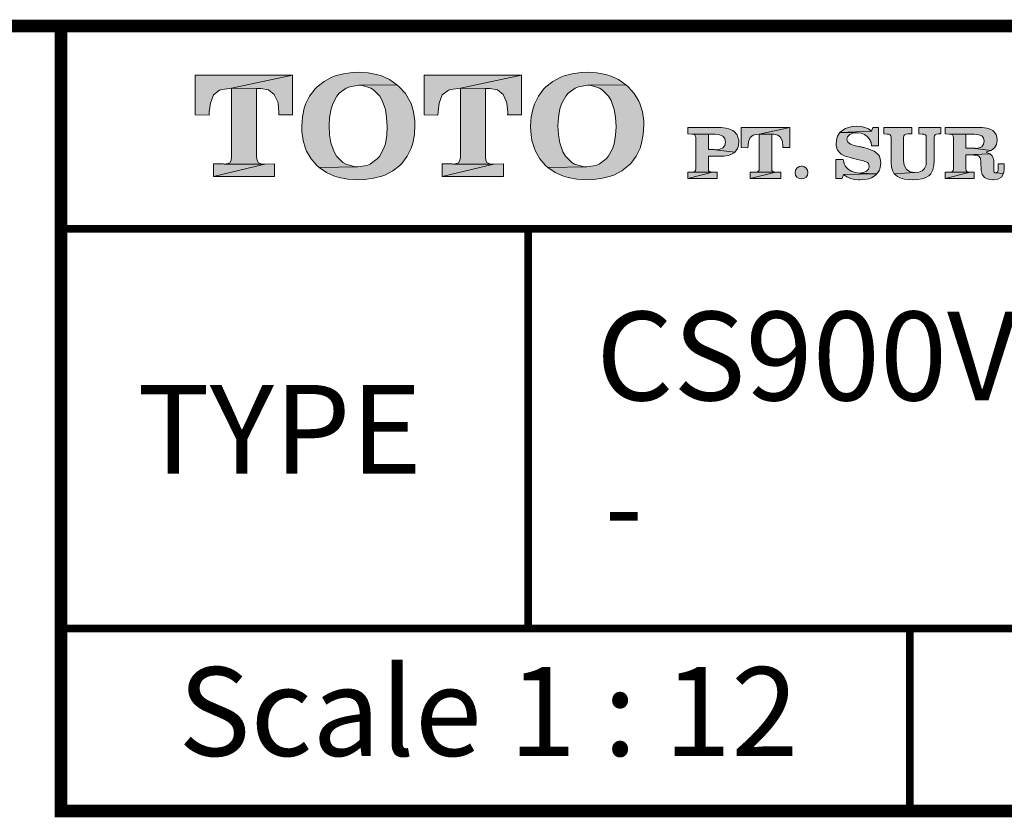
# Model space of a CAD drawing. Units: millimetres. Extents: x -285 to -5, y -1 to 205.
# Drawn here: x -88 to -49, y 169 to 200 of the extents above; entities that cross this region are included whole.
import ezdxf

# ---------------------------------------------------------------- set-up
doc = ezdxf.new("R2010")
doc.units = ezdxf.units.MM
doc.header["$LTSCALE"] = 4
doc.header["$MEASUREMENT"] = 0
doc.layers.get('0').update_dxf_attribs({"lineweight": 0})
doc.layers.add('KOP', color=7, linetype='Continuous')
doc.styles.add('ARIAL', font='arial.ttf')
doc.styles.add('arial bold', font='arialbd.ttf')

msp = doc.modelspace()

# ---------------------------------------------------------------- hatches: boundary and pattern name
at = {"layer": 'KOP'}
h = msp.add_hatch(color=256, dxfattribs=at)
h.paths.add_polyline_path([(-75.428, 197.318), (-75.15, 197.525), (-75.011, 197.579), (-74.657, 197.633), (-73.152, 197.656), (-73.441, 197.857), (-73.764, 198.004), (-73.951, 198.061), (-74.291, 198.126), (-74.663, 198.149), (-74.909, 198.14), (-75.264, 198.092), (-75.587, 198.004), (-75.714, 197.953), (-76.026, 197.789), (-76.301, 197.571), (-76.383, 197.488), (-76.599, 197.211), (-76.755, 196.893), (-76.812, 196.729), (-76.882, 196.388), (-76.905, 196.02), (-76.905, 196.006), (-76.899, 195.816), (-76.851, 195.461), (-76.755, 195.138), (-76.715, 195.039), (-76.539, 194.733), (-76.313, 194.466), (-76.225, 194.39), (-74.694, 194.418), (-74.844, 194.427), (-75.173, 194.526), (-75.283, 194.591), (-75.533, 194.843), (-75.632, 195.014), (-75.754, 195.359), (-75.808, 195.674), (-75.825, 196.043), (-75.808, 196.369), (-75.748, 196.703), (-75.683, 196.904), (-75.522, 197.205)])
h.paths.add_polyline_path([(-73.058, 197.571), (-73.152, 197.656), (-74.657, 197.633), (-74.515, 197.625), (-74.184, 197.525), (-74.079, 197.457), (-73.832, 197.199), (-73.733, 197.029), (-73.608, 196.683), (-73.557, 196.371), (-73.537, 195.994), (-73.554, 195.66), (-73.608, 195.328), (-73.676, 195.127), (-73.843, 194.826), (-73.926, 194.727), (-74.203, 194.52), (-74.337, 194.466), (-74.694, 194.418), (-76.225, 194.39), (-75.936, 194.191), (-75.609, 194.047), (-75.425, 193.99), (-75.082, 193.928), (-74.705, 193.908), (-74.43, 193.916), (-74.076, 193.965), (-73.753, 194.047), (-73.625, 194.092), (-73.31, 194.257), (-73.038, 194.472), (-72.956, 194.554), (-72.746, 194.832), (-72.59, 195.155), (-72.528, 195.357), (-72.463, 195.697), (-72.44, 196.074), (-72.446, 196.233), (-72.494, 196.587), (-72.596, 196.913), (-72.638, 197.007), (-72.82, 197.304)])
h = msp.add_hatch(color=256, dxfattribs=at)
h.paths.add_polyline_path([(-66.404, 197.318), (-66.127, 197.525), (-65.988, 197.579), (-65.633, 197.633), (-64.128, 197.656), (-64.417, 197.857), (-64.74, 198.004), (-64.927, 198.061), (-65.268, 198.126), (-65.639, 198.149), (-65.886, 198.14), (-66.24, 198.092), (-66.563, 198.004), (-66.691, 197.953), (-67.003, 197.789), (-67.278, 197.571), (-67.36, 197.488), (-67.575, 197.211), (-67.731, 196.893), (-67.788, 196.729), (-67.859, 196.388), (-67.881, 196.02), (-67.881, 196.006), (-67.876, 195.816), (-67.828, 195.461), (-67.731, 195.138), (-67.692, 195.039), (-67.516, 194.733), (-67.289, 194.466), (-67.201, 194.39), (-65.67, 194.418), (-65.82, 194.427), (-66.149, 194.526), (-66.26, 194.591), (-66.509, 194.843), (-66.609, 195.014), (-66.73, 195.359), (-66.784, 195.674), (-66.801, 196.043), (-66.784, 196.369), (-66.725, 196.703), (-66.66, 196.904), (-66.498, 197.205)])
h.paths.add_polyline_path([(-64.034, 197.571), (-64.128, 197.656), (-65.633, 197.633), (-65.492, 197.625), (-65.16, 197.525), (-65.055, 197.457), (-64.808, 197.199), (-64.709, 197.029), (-64.584, 196.683), (-64.533, 196.371), (-64.514, 195.994), (-64.531, 195.66), (-64.584, 195.328), (-64.652, 195.127), (-64.82, 194.826), (-64.902, 194.727), (-65.18, 194.52), (-65.313, 194.466), (-65.67, 194.418), (-67.201, 194.39), (-66.912, 194.191), (-66.586, 194.047), (-66.402, 193.99), (-66.059, 193.928), (-65.682, 193.908), (-65.407, 193.916), (-65.052, 193.965), (-64.729, 194.047), (-64.601, 194.092), (-64.287, 194.257), (-64.015, 194.472), (-63.932, 194.554), (-63.723, 194.832), (-63.567, 195.155), (-63.504, 195.357), (-63.439, 195.697), (-63.416, 196.074), (-63.422, 196.233), (-63.47, 196.587), (-63.572, 196.913), (-63.615, 197.007), (-63.796, 197.304)])
h = msp.add_hatch(color=256, dxfattribs=at)
h.paths.add_polyline_path([(-77.265, 198.033), (-81.106, 198.033), (-81.106, 196.462), (-80.562, 196.451), (-80.554, 196.593), (-80.508, 196.93), (-80.392, 197.253), (-80.148, 197.446), (-80.046, 197.474), (-79.675, 197.517)])
h.paths.add_polyline_path([(-77.265, 198.033), (-79.675, 197.517), (-78.518, 197.511), (-78.212, 197.452), (-77.991, 197.273), (-77.852, 196.984), (-77.841, 196.93), (-77.809, 196.57), (-77.809, 196.553), (-77.809, 196.527), (-77.809, 196.516), (-77.809, 196.493), (-77.815, 196.479), (-77.815, 196.462), (-77.265, 196.462)])
h.paths.add_polyline_path([(-78.685, 197.512), (-79.675, 197.517), (-79.675, 194.795), (-79.692, 194.665), (-79.746, 194.58), (-79.825, 194.543), (-79.95, 194.526), (-78.362, 194.52), (-78.512, 194.537), (-78.615, 194.58), (-78.668, 194.671), (-78.685, 194.807)])
h.paths.add_polyline_path([(-77.977, 194.532), (-78.362, 194.52), (-80.392, 194.033), (-77.977, 194.033)])
h.paths.add_polyline_path([(-78.362, 194.52), (-79.967, 194.526), (-79.998, 194.532), (-80.392, 194.532), (-80.392, 194.033)])
h = msp.add_hatch(color=256, dxfattribs=at)
h.paths.add_polyline_path([(-68.239, 198.033), (-72.08, 198.033), (-72.08, 196.462), (-71.536, 196.451), (-71.527, 196.593), (-71.482, 196.93), (-71.368, 197.253), (-71.122, 197.446), (-71.02, 197.474), (-70.648, 197.517)])
h.paths.add_polyline_path([(-69.659, 197.512), (-70.648, 197.517), (-70.648, 194.795), (-70.665, 194.665), (-70.719, 194.58), (-70.799, 194.543), (-70.924, 194.526), (-69.336, 194.52), (-69.486, 194.537), (-69.588, 194.58), (-69.642, 194.671), (-69.659, 194.807)])
h.paths.add_polyline_path([(-68.239, 198.033), (-70.648, 197.517), (-69.492, 197.511), (-69.186, 197.452), (-68.964, 197.273), (-68.825, 196.984), (-68.814, 196.93), (-68.783, 196.57), (-68.783, 196.553), (-68.783, 196.527), (-68.783, 196.516), (-68.783, 196.493), (-68.791, 196.479), (-68.791, 196.462), (-68.239, 196.462)])
h.paths.add_polyline_path([(-68.953, 194.532), (-69.336, 194.52), (-71.368, 194.033), (-68.953, 194.033)])
h.paths.add_polyline_path([(-69.336, 194.52), (-70.943, 194.526), (-70.972, 194.532), (-71.368, 194.532), (-71.368, 194.033)])
h = msp.add_hatch(color=256, dxfattribs=at)
h.paths.add_polyline_path([(-59.847, 195.81), (-59.898, 195.847), (-60.063, 195.921), (-60.176, 195.946), (-60.363, 195.963), (-61.681, 195.963), (-61.681, 195.714), (-61.526, 195.708), (-60.868, 195.705), (-60.647, 195.7), (-60.604, 195.7), (-60.431, 195.68), (-60.295, 195.629), (-60.216, 195.538), (-60.19, 195.393), (-60.216, 195.257), (-60.295, 195.161), (-60.42, 195.11), (-60.6, 195.092), (-59.819, 195.002), (-59.717, 195.144), (-59.694, 195.206), (-59.671, 195.388), (-59.674, 195.467), (-59.717, 195.632), (-59.737, 195.674)])
h.paths.add_polyline_path([(-59.856, 194.971), (-59.819, 195.002), (-60.604, 195.093), (-60.621, 195.096), (-60.868, 195.096), (-60.868, 195.705), (-61.526, 195.708), (-61.446, 195.7), (-61.401, 195.674), (-61.372, 195.632), (-61.364, 195.572), (-61.364, 194.344), (-61.372, 194.276), (-61.401, 194.237), (-61.44, 194.214), (-61.506, 194.206), (-60.706, 194.206), (-60.783, 194.214), (-60.834, 194.237), (-60.859, 194.279), (-60.868, 194.35), (-60.868, 194.838), (-60.255, 194.841), (-60.091, 194.869), (-60.006, 194.892)])
h.paths.add_polyline_path([(-60.706, 194.206), (-61.514, 194.206), (-61.526, 194.208), (-61.681, 194.208), (-61.681, 193.962)])
h.paths.add_polyline_path([(-60.519, 194.211), (-60.706, 194.206), (-61.681, 193.962), (-60.519, 193.962)])
h.paths.add_polyline_path([(-58.864, 195.705), (-57.659, 195.963), (-59.581, 195.963), (-59.581, 195.178), (-59.309, 195.172), (-59.303, 195.243), (-59.28, 195.41), (-59.224, 195.572), (-59.102, 195.668), (-59.051, 195.683)])
h.paths.add_polyline_path([(-57.659, 195.963), (-58.864, 195.705), (-58.285, 195.702), (-58.132, 195.671), (-58.022, 195.581), (-57.953, 195.439), (-57.948, 195.41), (-57.934, 195.232), (-57.934, 195.223), (-57.934, 195.209), (-57.934, 195.203), (-57.934, 195.192), (-57.936, 195.186), (-57.936, 195.178), (-57.659, 195.178)])
h.paths.add_polyline_path([(-58.37, 195.703), (-58.864, 195.705), (-58.864, 194.344), (-58.872, 194.276), (-58.9, 194.237), (-58.94, 194.217), (-59.003, 194.208), (-58.209, 194.206), (-58.282, 194.214), (-58.333, 194.237), (-58.362, 194.279), (-58.37, 194.35)])
h.paths.add_polyline_path([(-58.016, 194.211), (-58.209, 194.206), (-59.224, 193.962), (-58.016, 193.962)])
h.paths.add_polyline_path([(-58.209, 194.206), (-59.011, 194.208), (-59.025, 194.211), (-59.224, 194.211), (-59.224, 193.962)])
h.paths.add_polyline_path([(-56.941, 194.191), (-56.958, 194.288), (-57.015, 194.37), (-57.1, 194.427), (-57.197, 194.452), (-57.197, 194.447), (-57.293, 194.427), (-57.375, 194.37), (-57.432, 194.288), (-57.449, 194.191), (-57.432, 194.092), (-57.375, 194.01), (-57.293, 193.959), (-57.197, 193.942), (-57.1, 193.959), (-57.015, 194.01), (-56.958, 194.092)])
h = msp.add_hatch(color=256, dxfattribs=at)
h.paths.add_polyline_path([(-51.697, 195.963), (-52.564, 195.963), (-52.564, 195.717), (-52.437, 195.711), (-52.36, 195.702), (-52.312, 195.677), (-52.284, 195.637), (-52.275, 195.575), (-52.275, 194.688), (-52.275, 194.619), (-52.281, 194.56), (-52.286, 194.506), (-52.295, 194.458), (-52.346, 194.35), (-52.442, 194.265), (-52.567, 194.211), (-52.723, 194.194), (-53.545, 194.146), (-53.415, 194.035), (-53.313, 193.987), (-53.137, 193.936), (-52.99, 193.911), (-52.805, 193.899), (-52.791, 193.899), (-52.604, 193.911), (-52.44, 193.942), (-52.323, 193.982), (-52.176, 194.067), (-52.099, 194.146), (-52.014, 194.305), (-52.011, 194.316), (-51.972, 194.475), (-51.96, 194.668), (-51.96, 195.569), (-51.952, 195.637), (-51.924, 195.677), (-51.873, 195.702), (-51.793, 195.717), (-51.697, 195.717)])
h.paths.add_polyline_path([(-52.851, 195.963), (-53.953, 195.963), (-53.953, 195.717), (-53.823, 195.711), (-53.746, 195.702), (-53.698, 195.677), (-53.67, 195.637), (-53.661, 195.575), (-53.661, 194.583), (-53.647, 194.398), (-53.599, 194.242), (-53.545, 194.146), (-52.723, 194.194), (-52.74, 194.194), (-52.913, 194.223), (-53.055, 194.313), (-53.137, 194.461), (-53.145, 194.489), (-53.168, 194.668), (-53.168, 195.569), (-53.16, 195.637), (-53.131, 195.677), (-53.08, 195.702), (-53.007, 195.717), (-52.851, 195.717)])
h.paths.add_polyline_path([(-55.016, 196.02), (-55.184, 196.009), (-55.348, 195.975), (-55.464, 195.932), (-55.609, 195.839), (-55.68, 195.773), (-54.432, 195.821), (-54.557, 195.912), (-54.693, 195.972), (-54.846, 196.009)])
h.paths.add_polyline_path([(-54.155, 195.963), (-54.387, 195.963), (-54.432, 195.821), (-55.68, 195.773), (-54.968, 195.762), (-54.841, 195.742), (-54.716, 195.688), (-54.608, 195.615), (-54.526, 195.521), (-54.52, 195.515), (-54.515, 195.504), (-54.509, 195.498), (-54.503, 195.487), (-54.492, 195.47), (-54.486, 195.456), (-54.469, 195.416), (-54.455, 195.371), (-54.449, 195.348), (-54.444, 195.325), (-54.441, 195.294), (-54.435, 195.263), (-54.435, 195.257), (-54.435, 195.255), (-54.435, 195.249), (-54.435, 195.246), (-54.432, 195.243), (-54.155, 195.243)])
h.paths.add_polyline_path([(-55.68, 195.773), (-55.776, 195.626), (-55.807, 195.529), (-55.83, 195.351), (-55.824, 195.266), (-55.788, 195.101), (-55.773, 195.07), (-55.66, 194.94), (-55.632, 194.923), (-55.473, 194.841), (-55.413, 194.821), (-55.238, 194.775), (-54.937, 194.696), (-54.866, 194.679), (-54.804, 194.665), (-54.747, 194.651), (-54.699, 194.634), (-54.608, 194.6), (-54.557, 194.554), (-54.535, 194.503), (-54.526, 194.43), (-54.552, 194.327), (-54.634, 194.245), (-54.753, 194.191), (-54.906, 194.172), (-54.22, 194.135), (-54.126, 194.285), (-54.092, 194.39), (-54.072, 194.571), (-54.078, 194.673), (-54.123, 194.835), (-54.155, 194.886), (-54.282, 195.002), (-54.336, 195.033), (-54.498, 195.107), (-54.566, 195.133), (-54.739, 195.181), (-54.761, 195.186), (-54.79, 195.192), (-54.815, 195.195), (-54.841, 195.201), (-54.889, 195.212), (-54.937, 195.22), (-54.943, 195.22), (-55.116, 195.26), (-55.269, 195.308), (-55.371, 195.385), (-55.408, 195.495), (-55.379, 195.603), (-55.294, 195.688), (-55.164, 195.745), (-55.002, 195.762), (-54.968, 195.762)])
h.paths.add_polyline_path([(-55.552, 194.707), (-55.836, 194.707), (-55.836, 193.962), (-55.598, 193.962), (-55.535, 194.118), (-54.22, 194.135), (-54.906, 194.172), (-55.065, 194.191), (-55.215, 194.237), (-55.343, 194.31), (-55.436, 194.398), (-55.439, 194.404), (-55.445, 194.41), (-55.447, 194.413), (-55.453, 194.418), (-55.462, 194.43), (-55.467, 194.441), (-55.479, 194.458), (-55.49, 194.478), (-55.496, 194.503), (-55.507, 194.529), (-55.515, 194.546), (-55.518, 194.56), (-55.524, 194.58), (-55.53, 194.6), (-55.538, 194.648)])
h.paths.add_polyline_path([(-54.22, 194.135), (-55.535, 194.118), (-55.408, 194.027), (-55.266, 193.962), (-55.11, 193.922), (-54.954, 193.902), (-54.948, 193.902), (-54.94, 193.899), (-54.895, 193.899), (-54.707, 193.911), (-54.543, 193.945), (-54.432, 193.984), (-54.285, 194.07)])
h = msp.add_hatch(color=256, dxfattribs=at)
h.paths.add_polyline_path([(-50.072, 195.963), (-51.524, 195.963), (-51.524, 195.714), (-51.368, 195.708), (-50.71, 195.705), (-50.398, 195.7), (-50.381, 195.7), (-50.208, 195.683), (-50.084, 195.64), (-50.016, 195.558), (-49.99, 195.436), (-50.013, 195.306), (-50.081, 195.212), (-50.186, 195.161), (-50.336, 195.144), (-50.353, 195.144), (-49.718, 195.065), (-49.585, 195.161), (-49.5, 195.297), (-49.474, 195.461), (-49.474, 195.501), (-49.511, 195.671), (-49.52, 195.691), (-49.63, 195.827), (-49.656, 195.847), (-49.817, 195.924), (-49.891, 195.941)])
h.paths.add_polyline_path([(-51.368, 195.708), (-51.289, 195.7), (-51.24, 195.674), (-51.215, 195.632), (-51.206, 195.572), (-51.206, 194.344), (-51.215, 194.276), (-51.24, 194.237), (-51.283, 194.214), (-51.345, 194.206), (-51.354, 194.206), (-50.549, 194.203), (-50.622, 194.211), (-50.673, 194.237), (-50.702, 194.279), (-50.71, 194.35), (-50.71, 194.889), (-49.775, 194.934), (-49.914, 194.997), (-49.882, 195.005), (-49.718, 195.065), (-50.353, 195.144), (-50.359, 195.147), (-50.71, 195.147), (-50.71, 195.705)])
h.paths.add_polyline_path([(-49.775, 194.934), (-50.71, 194.889), (-50.398, 194.883), (-50.265, 194.872), (-50.186, 194.829), (-50.14, 194.747), (-50.123, 194.611), (-50.106, 194.271), (-50.067, 194.112), (-49.979, 193.999), (-49.834, 193.933), (-49.823, 193.931), (-49.647, 193.908), (-49.622, 193.908), (-49.449, 193.936), (-49.313, 194.016), (-49.23, 194.157), (-49.528, 194.174), (-49.568, 194.186), (-49.596, 194.211), (-49.607, 194.251), (-49.613, 194.293), (-49.613, 194.305), (-49.613, 194.31), (-49.613, 194.322), (-49.613, 194.327), (-49.616, 194.342), (-49.616, 194.347), (-49.616, 194.359), (-49.616, 194.367), (-49.616, 194.662), (-49.636, 194.775), (-49.687, 194.866)])
h.paths.add_polyline_path([(-49.202, 194.534), (-49.44, 194.534), (-49.44, 194.362), (-49.446, 194.279), (-49.46, 194.22), (-49.488, 194.189), (-49.528, 194.174), (-49.23, 194.157), (-49.222, 194.186), (-49.202, 194.367)])
h.paths.add_polyline_path([(-51.368, 194.208), (-51.524, 194.208), (-51.524, 193.962), (-50.549, 194.203), (-51.354, 194.206)], flags=16)
h.paths.add_polyline_path([(-50.393, 194.208), (-50.549, 194.203), (-51.524, 193.962), (-50.393, 193.962)])

# ---------------------------------------------------------------- linework, layer by layer
for points, const_width in [([(-280.412, 199.971), (-10.412, 199.971)], 0.5), ([(-86.397, 199.971), (-86.397, 169.009), (-10.412, 169.009)], 0.5), ([(-86.397, 191.971), (-10.412, 191.971)], 0.3), ([(-67.978, 191.971), (-67.978, 176.209)], 0.3), ([(-86.397, 176.209), (-10.412, 176.209)], 0.3), ([(-52.928, 176.209), (-52.928, 169.009)], 0.3)]:
    msp.add_lwpolyline(points, dxfattribs=dict(at, const_width=const_width))
at = {"layer": 'KOP', "lineweight": 0}
for points in [[(-74.663, 198.149), (-74.909, 198.14), (-75.264, 198.092), (-75.587, 198.004), (-75.714, 197.953), (-76.026, 197.789), (-76.301, 197.571), (-76.383, 197.488), (-76.599, 197.211), (-76.755, 196.893), (-76.812, 196.729), (-76.882, 196.388), (-76.905, 196.02), (-76.905, 196.006), (-76.899, 195.816), (-76.851, 195.461), (-76.755, 195.138), (-76.715, 195.039), (-76.539, 194.733), (-76.313, 194.466), (-76.225, 194.39), (-74.694, 194.418), (-74.844, 194.427), (-75.173, 194.526), (-75.283, 194.591), (-75.533, 194.843), (-75.632, 195.014), (-75.754, 195.359), (-75.808, 195.674), (-75.825, 196.043), (-75.808, 196.369), (-75.748, 196.703), (-75.683, 196.904), (-75.522, 197.205), (-75.428, 197.318), (-75.15, 197.525), (-75.011, 197.579), (-74.657, 197.633), (-73.152, 197.656), (-73.441, 197.857), (-73.764, 198.004), (-73.951, 198.061), (-74.291, 198.126), (-74.663, 198.149)], [(-65.639, 198.149), (-65.883, 198.14), (-66.237, 198.092), (-66.56, 198.004), (-66.688, 197.953), (-67.003, 197.789), (-67.275, 197.571), (-67.357, 197.488), (-67.572, 197.211), (-67.728, 196.893), (-67.785, 196.729), (-67.856, 196.388), (-67.879, 196.02), (-67.879, 196.006), (-67.873, 195.816), (-67.825, 195.461), (-67.728, 195.138), (-67.689, 195.039), (-67.516, 194.733), (-67.286, 194.466), (-67.201, 194.39), (-65.667, 194.418), (-65.818, 194.427), (-66.146, 194.526), (-66.257, 194.591), (-66.506, 194.843), (-66.609, 195.014), (-66.728, 195.359), (-66.781, 195.674), (-66.801, 196.043), (-66.784, 196.369), (-66.722, 196.703), (-66.657, 196.904), (-66.495, 197.205), (-66.402, 197.318), (-66.124, 197.525), (-65.988, 197.579), (-65.633, 197.633), (-64.128, 197.656), (-64.414, 197.857), (-64.74, 198.004), (-64.925, 198.061), (-65.268, 198.126), (-65.639, 198.149)], [(-77.265, 198.033), (-81.106, 198.033), (-81.106, 196.462), (-80.562, 196.451), (-80.554, 196.593), (-80.508, 196.93), (-80.392, 197.253), (-80.148, 197.446), (-80.046, 197.474), (-79.675, 197.517), (-77.265, 198.033)], [(-77.265, 198.033), (-79.675, 197.517), (-78.518, 197.511), (-78.212, 197.452), (-77.991, 197.273), (-77.852, 196.984), (-77.841, 196.93), (-77.809, 196.57), (-77.809, 196.553), (-77.809, 196.527), (-77.809, 196.516), (-77.809, 196.493), (-77.815, 196.479), (-77.815, 196.462), (-77.265, 196.462), (-77.265, 198.033)], [(-73.152, 197.656), (-74.657, 197.633), (-74.515, 197.625), (-74.184, 197.525), (-74.079, 197.457), (-73.832, 197.199), (-73.733, 197.029), (-73.608, 196.683), (-73.557, 196.371), (-73.537, 195.994), (-73.554, 195.66), (-73.608, 195.328), (-73.676, 195.127), (-73.843, 194.826), (-73.926, 194.727), (-74.203, 194.52), (-74.337, 194.466), (-74.694, 194.418), (-76.225, 194.39), (-75.936, 194.191), (-75.609, 194.047), (-75.425, 193.99), (-75.082, 193.928), (-74.705, 193.908), (-74.43, 193.916), (-74.076, 193.965), (-73.753, 194.047), (-73.625, 194.092), (-73.31, 194.257), (-73.038, 194.472), (-72.956, 194.554), (-72.746, 194.832), (-72.59, 195.155), (-72.528, 195.357), (-72.463, 195.697), (-72.44, 196.074), (-72.446, 196.233), (-72.494, 196.587), (-72.596, 196.913), (-72.638, 197.007), (-72.82, 197.304), (-73.058, 197.571), (-73.152, 197.656)], [(-68.239, 198.033), (-72.08, 198.033), (-72.08, 196.462), (-71.536, 196.451), (-71.527, 196.593), (-71.482, 196.93), (-71.368, 197.253), (-71.122, 197.446), (-71.02, 197.474), (-70.648, 197.517), (-68.239, 198.033)], [(-68.239, 198.033), (-70.648, 197.517), (-69.492, 197.511), (-69.186, 197.452), (-68.964, 197.273), (-68.825, 196.984), (-68.814, 196.93), (-68.783, 196.57), (-68.783, 196.553), (-68.783, 196.527), (-68.783, 196.516), (-68.783, 196.493), (-68.791, 196.479), (-68.791, 196.462), (-68.239, 196.462), (-68.239, 198.033)], [(-64.128, 197.656), (-65.633, 197.633), (-65.489, 197.625), (-65.157, 197.525), (-65.052, 197.457), (-64.806, 197.199), (-64.706, 197.029), (-64.584, 196.683), (-64.531, 196.371), (-64.511, 195.994), (-64.528, 195.66), (-64.584, 195.328), (-64.65, 195.127), (-64.817, 194.826), (-64.899, 194.727), (-65.177, 194.52), (-65.313, 194.466), (-65.667, 194.418), (-67.201, 194.39), (-66.912, 194.191), (-66.586, 194.047), (-66.399, 193.99), (-66.056, 193.928), (-65.679, 193.908), (-65.404, 193.916), (-65.049, 193.965), (-64.726, 194.047), (-64.599, 194.092), (-64.284, 194.257), (-64.015, 194.472), (-63.93, 194.554), (-63.72, 194.832), (-63.564, 195.155), (-63.501, 195.357), (-63.436, 195.697), (-63.414, 196.074), (-63.419, 196.233), (-63.467, 196.587), (-63.57, 196.913), (-63.612, 197.007), (-63.793, 197.304), (-64.032, 197.571), (-64.128, 197.656)], [(-79.675, 197.517), (-79.675, 194.795), (-79.692, 194.665), (-79.746, 194.58), (-79.825, 194.543), (-79.95, 194.526), (-79.967, 194.526), (-78.362, 194.52), (-78.512, 194.537), (-78.615, 194.58), (-78.668, 194.671), (-78.685, 194.807), (-78.685, 197.505), (-78.62, 197.505), (-78.595, 197.511), (-78.518, 197.511), (-79.675, 197.517)], [(-70.648, 197.517), (-70.648, 194.795), (-70.665, 194.665), (-70.719, 194.58), (-70.799, 194.543), (-70.923, 194.526), (-70.943, 194.526), (-69.336, 194.52), (-69.486, 194.537), (-69.588, 194.58), (-69.642, 194.671), (-69.659, 194.807), (-69.659, 197.505), (-69.594, 197.505), (-69.568, 197.511), (-69.492, 197.511), (-70.648, 197.517)], [(-60.363, 195.963), (-61.681, 195.963), (-61.681, 195.714), (-61.526, 195.708), (-60.868, 195.705), (-60.647, 195.7), (-60.604, 195.7), (-60.431, 195.68), (-60.295, 195.629), (-60.216, 195.538), (-60.19, 195.393), (-60.216, 195.257), (-60.295, 195.161), (-60.42, 195.11), (-60.42, 195.11), (-60.596, 195.093), (-60.604, 195.093), (-59.819, 195.002), (-59.717, 195.144), (-59.694, 195.206), (-59.671, 195.388), (-59.674, 195.467), (-59.717, 195.632), (-59.737, 195.674), (-59.847, 195.81), (-59.898, 195.847), (-60.063, 195.921), (-60.176, 195.946), (-60.363, 195.963)], [(-57.659, 195.963), (-59.581, 195.963), (-59.581, 195.178), (-59.309, 195.172), (-59.303, 195.243), (-59.28, 195.41), (-59.224, 195.572), (-59.102, 195.668), (-59.051, 195.683), (-58.864, 195.705), (-57.659, 195.963)], [(-57.659, 195.963), (-58.864, 195.705), (-58.285, 195.702), (-58.132, 195.671), (-58.022, 195.581), (-57.953, 195.439), (-57.948, 195.41), (-57.934, 195.232), (-57.934, 195.223), (-57.934, 195.209), (-57.934, 195.203), (-57.934, 195.192), (-57.936, 195.186), (-57.936, 195.178), (-57.659, 195.178), (-57.659, 195.963)], [(-55.68, 195.773), (-55.776, 195.626), (-55.807, 195.529), (-55.83, 195.351), (-55.824, 195.266), (-55.788, 195.101), (-55.773, 195.07), (-55.66, 194.94), (-55.632, 194.923), (-55.473, 194.841), (-55.413, 194.821), (-55.238, 194.775), (-54.937, 194.696), (-54.866, 194.679), (-54.804, 194.665), (-54.747, 194.651), (-54.699, 194.634), (-54.608, 194.6), (-54.557, 194.554), (-54.535, 194.503), (-54.526, 194.43), (-54.552, 194.327), (-54.634, 194.245), (-54.753, 194.191), (-54.906, 194.172), (-54.22, 194.135), (-54.126, 194.285), (-54.092, 194.39), (-54.072, 194.571), (-54.078, 194.673), (-54.123, 194.835), (-54.155, 194.886), (-54.282, 195.002), (-54.336, 195.033), (-54.498, 195.107), (-54.566, 195.133), (-54.739, 195.181), (-54.761, 195.186), (-54.79, 195.192), (-54.815, 195.195), (-54.841, 195.201), (-54.889, 195.212), (-54.937, 195.22), (-54.943, 195.22), (-55.116, 195.26), (-55.269, 195.308), (-55.371, 195.385), (-55.408, 195.495), (-55.379, 195.603), (-55.294, 195.688), (-55.164, 195.745), (-55.002, 195.762), (-54.968, 195.762), (-55.68, 195.773)], [(-55.016, 196.02), (-55.184, 196.009), (-55.348, 195.975), (-55.464, 195.932), (-55.609, 195.839), (-55.68, 195.773), (-54.432, 195.821), (-54.557, 195.912), (-54.693, 195.972), (-54.846, 196.009), (-55.016, 196.02)], [(-54.155, 195.963), (-54.387, 195.963), (-54.432, 195.821), (-55.68, 195.773), (-54.968, 195.762), (-54.841, 195.742), (-54.716, 195.688), (-54.608, 195.615), (-54.526, 195.521), (-54.52, 195.515), (-54.515, 195.504), (-54.509, 195.498), (-54.503, 195.487), (-54.492, 195.47), (-54.486, 195.456), (-54.469, 195.416), (-54.455, 195.371), (-54.449, 195.348), (-54.444, 195.325), (-54.441, 195.294), (-54.435, 195.263), (-54.435, 195.257), (-54.435, 195.255), (-54.435, 195.249), (-54.435, 195.246), (-54.432, 195.243), (-54.155, 195.243), (-54.155, 195.963)], [(-52.851, 195.963), (-53.953, 195.963), (-53.953, 195.717), (-53.823, 195.711), (-53.746, 195.702), (-53.698, 195.677), (-53.67, 195.637), (-53.661, 195.575), (-53.661, 194.583), (-53.647, 194.398), (-53.599, 194.242), (-53.545, 194.146), (-52.723, 194.194), (-52.74, 194.194), (-52.913, 194.223), (-53.055, 194.313), (-53.137, 194.461), (-53.145, 194.489), (-53.168, 194.668), (-53.168, 195.569), (-53.16, 195.637), (-53.131, 195.677), (-53.08, 195.702), (-53.007, 195.717), (-52.851, 195.717), (-52.851, 195.963)], [(-51.697, 195.963), (-52.564, 195.963), (-52.564, 195.717), (-52.437, 195.711), (-52.36, 195.702), (-52.312, 195.677), (-52.284, 195.637), (-52.275, 195.575), (-52.275, 194.688), (-52.275, 194.619), (-52.281, 194.56), (-52.286, 194.506), (-52.295, 194.458), (-52.346, 194.35), (-52.442, 194.265), (-52.567, 194.211), (-52.723, 194.194), (-53.545, 194.146), (-53.415, 194.035), (-53.313, 193.987), (-53.137, 193.936), (-52.99, 193.911), (-52.805, 193.899), (-52.791, 193.899), (-52.604, 193.911), (-52.44, 193.942), (-52.323, 193.982), (-52.176, 194.067), (-52.099, 194.146), (-52.014, 194.305), (-52.011, 194.316), (-51.972, 194.475), (-51.96, 194.668), (-51.96, 195.569), (-51.952, 195.637), (-51.924, 195.677), (-51.873, 195.702), (-51.793, 195.717), (-51.697, 195.717), (-51.697, 195.963)], [(-50.072, 195.963), (-51.524, 195.963), (-51.524, 195.714), (-51.368, 195.708), (-50.71, 195.705), (-50.398, 195.7), (-50.381, 195.7), (-50.208, 195.683), (-50.084, 195.64), (-50.016, 195.558), (-49.99, 195.436), (-50.013, 195.306), (-50.081, 195.212), (-50.186, 195.161), (-50.336, 195.144), (-50.353, 195.144), (-49.718, 195.065), (-49.585, 195.161), (-49.5, 195.297), (-49.474, 195.461), (-49.474, 195.501), (-49.511, 195.671), (-49.52, 195.691), (-49.63, 195.827), (-49.656, 195.847), (-49.817, 195.924), (-49.891, 195.941), (-50.072, 195.963)], [(-61.526, 195.708), (-61.446, 195.7), (-61.401, 195.674), (-61.372, 195.632), (-61.364, 195.572), (-61.364, 194.344), (-61.372, 194.276), (-61.401, 194.237), (-61.44, 194.214), (-61.506, 194.206), (-61.514, 194.206), (-60.706, 194.206), (-60.783, 194.214), (-60.834, 194.237), (-60.859, 194.279), (-60.868, 194.35), (-60.868, 194.838), (-60.255, 194.841), (-60.091, 194.869), (-60.006, 194.892), (-59.856, 194.971), (-59.819, 195.002), (-60.604, 195.093), (-60.621, 195.096), (-60.868, 195.096), (-60.868, 195.705), (-61.526, 195.708)], [(-58.864, 195.705), (-58.864, 194.344), (-58.872, 194.276), (-58.9, 194.237), (-58.94, 194.217), (-59.002, 194.208), (-59.011, 194.208), (-58.209, 194.206), (-58.282, 194.214), (-58.333, 194.237), (-58.362, 194.279), (-58.37, 194.35), (-58.37, 195.7), (-58.336, 195.7), (-58.325, 195.702), (-58.285, 195.702), (-58.864, 195.705)], [(-51.368, 195.708), (-51.289, 195.7), (-51.24, 195.674), (-51.215, 195.632), (-51.206, 195.572), (-51.206, 194.344), (-51.215, 194.276), (-51.24, 194.237), (-51.283, 194.214), (-51.345, 194.206), (-51.354, 194.206), (-50.549, 194.203), (-50.622, 194.211), (-50.673, 194.237), (-50.702, 194.279), (-50.71, 194.35), (-50.71, 194.889), (-49.775, 194.934), (-49.914, 194.997), (-49.882, 195.005), (-49.718, 195.065), (-50.353, 195.144), (-50.359, 195.147), (-50.71, 195.147), (-50.71, 195.705), (-51.368, 195.708)], [(-60.255, 194.841), (-60.868, 194.838), (-60.423, 194.832), (-60.255, 194.841)], [(-55.552, 194.707), (-55.836, 194.707), (-55.836, 193.962), (-55.598, 193.962), (-55.535, 194.118), (-54.22, 194.135), (-54.906, 194.172), (-55.065, 194.191), (-55.215, 194.237), (-55.343, 194.31), (-55.436, 194.398), (-55.439, 194.404), (-55.445, 194.41), (-55.447, 194.413), (-55.453, 194.418), (-55.462, 194.43), (-55.467, 194.441), (-55.479, 194.458), (-55.49, 194.478), (-55.496, 194.503), (-55.507, 194.529), (-55.515, 194.546), (-55.518, 194.56), (-55.524, 194.58), (-55.53, 194.6), (-55.538, 194.648), (-55.552, 194.707)], [(-49.775, 194.934), (-50.71, 194.889), (-50.398, 194.883), (-50.265, 194.872), (-50.186, 194.829), (-50.14, 194.747), (-50.123, 194.611), (-50.106, 194.271), (-50.067, 194.112), (-49.979, 193.999), (-49.834, 193.933), (-49.823, 193.931), (-49.647, 193.908), (-49.622, 193.908), (-49.449, 193.936), (-49.313, 194.016), (-49.23, 194.157), (-49.528, 194.174), (-49.568, 194.186), (-49.596, 194.211), (-49.607, 194.251), (-49.613, 194.293), (-49.613, 194.305), (-49.613, 194.31), (-49.613, 194.322), (-49.613, 194.327), (-49.616, 194.342), (-49.616, 194.347), (-49.616, 194.359), (-49.616, 194.367), (-49.616, 194.662), (-49.636, 194.775), (-49.687, 194.866), (-49.775, 194.934)], [(-77.977, 194.532), (-78.362, 194.52), (-80.392, 194.033), (-77.977, 194.033), (-77.977, 194.532)], [(-79.998, 194.532), (-80.392, 194.532), (-80.392, 194.033), (-78.362, 194.52), (-79.967, 194.526), (-79.998, 194.532)], [(-68.953, 194.532), (-69.336, 194.52), (-71.368, 194.033), (-68.953, 194.033), (-68.953, 194.532)], [(-70.972, 194.532), (-71.368, 194.532), (-71.368, 194.033), (-69.336, 194.52), (-70.943, 194.526), (-70.972, 194.532)], [(-60.519, 194.211), (-60.706, 194.206), (-61.681, 193.962), (-60.519, 193.962), (-60.519, 194.211)], [(-61.526, 194.208), (-61.681, 194.208), (-61.681, 193.962), (-60.706, 194.206), (-61.514, 194.206), (-61.526, 194.208)], [(-58.016, 194.211), (-58.209, 194.206), (-59.224, 193.962), (-58.016, 193.962), (-58.016, 194.211)], [(-59.025, 194.211), (-59.224, 194.211), (-59.224, 193.962), (-58.209, 194.206), (-59.011, 194.208), (-59.025, 194.211)], [(-57.197, 194.452), (-57.197, 194.447), (-57.293, 194.427), (-57.375, 194.37), (-57.432, 194.288), (-57.449, 194.191), (-57.432, 194.092), (-57.375, 194.01), (-57.293, 193.959), (-57.197, 193.942), (-57.1, 193.959), (-57.015, 194.01), (-56.958, 194.092), (-56.941, 194.191), (-56.958, 194.288), (-57.015, 194.37), (-57.1, 194.427), (-57.197, 194.452)], [(-51.368, 194.208), (-51.524, 194.208), (-51.524, 193.962), (-50.549, 194.203), (-51.354, 194.206), (-51.368, 194.208)], [(-50.393, 194.208), (-50.549, 194.203), (-51.524, 193.962), (-50.393, 193.962), (-50.393, 194.208)], [(-49.202, 194.534), (-49.44, 194.534), (-49.44, 194.362), (-49.446, 194.279), (-49.46, 194.22), (-49.488, 194.189), (-49.528, 194.174), (-49.23, 194.157), (-49.222, 194.186), (-49.202, 194.367), (-49.202, 194.534)], [(-54.22, 194.135), (-55.535, 194.118), (-55.408, 194.027), (-55.266, 193.962), (-55.11, 193.922), (-54.954, 193.902), (-54.948, 193.902), (-54.94, 193.899), (-54.895, 193.899), (-54.707, 193.911), (-54.543, 193.945), (-54.432, 193.984), (-54.285, 194.07), (-54.22, 194.135)]]:
    msp.add_lwpolyline(points, dxfattribs=at)

# ---------------------------------------------------------------- texts
at = {"style": 'arial bold'}
msp.add_text('CS900VT', height=3.5, dxfattribs=at).set_placement((-65.297, 185.205))
at = {"style": 'arial bold', "width": 0.9}
msp.add_text('-', height=3.5, dxfattribs=at).set_placement((-64.949, 179.292))
at = {"layer": 'KOP', "style": 'ARIAL'}
for s, p in [('TYPE', (-83.396, 182.317)), ('Scale 1 : 12', (-81.774, 171.182))]:
    msp.add_text(s, height=3.5, dxfattribs=at).set_placement(p)

doc.saveas('drawing.dxf')
